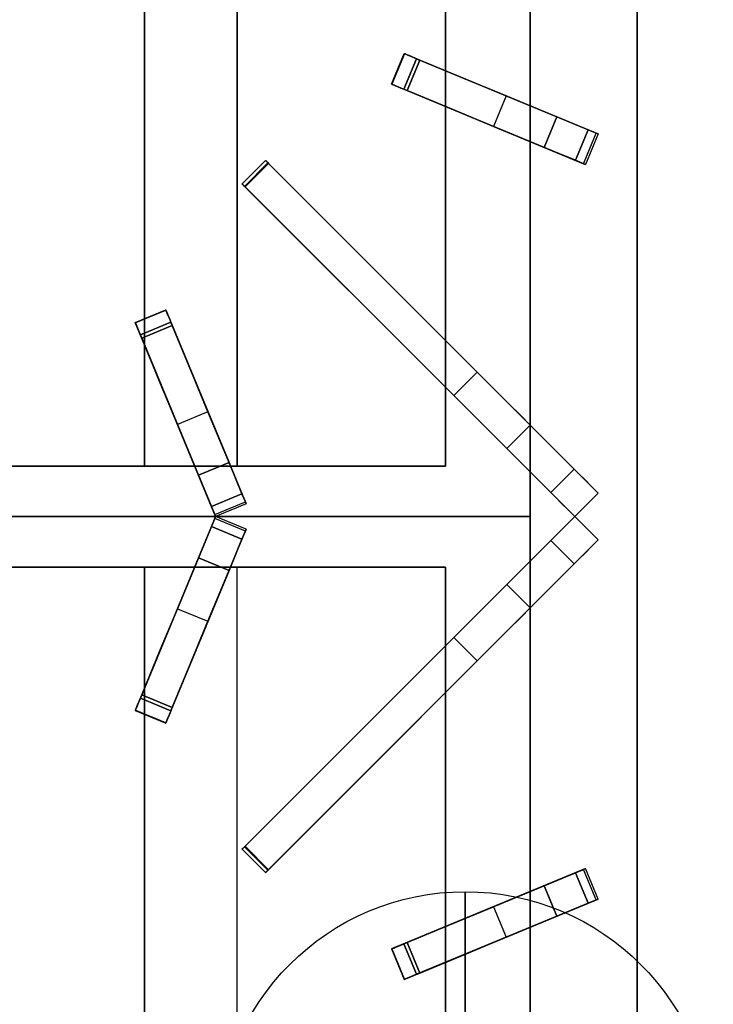
# Model space of a CAD drawing. Units: millimetres. Extents: x -17 to 1223, y -1306 to 1.
# Drawn here: x 1013 to 1223, y -625 to -327 of the extents above; entities that cross this region are included whole.
import ezdxf

# ---------------------------------------------------------------- set-up
doc = ezdxf.new("R2010")
doc.units = ezdxf.units.MM
for name, color, linetype in [('IQ_200_2D', 1, 'Continuous'), ('IQ_200_3D', 1, 'Continuous'), ('IQ_204_2D', 7, 'Continuous'), ('IQ_204_3D', 7, 'Continuous'), ('IQ_CON_GAS_INT', 7, 'Continuous')]:
    doc.layers.add(name, color=color, linetype=linetype)

# ---------------------------------------------------------------- blocks, each defined once
blk = doc.blocks.new('*X2')
at = {"color": 0}
for p, q in [((200.863, 2209.046), (203.368, 2211.552)), ((201.14, 2207.909), (204.506, 2211.275)), ((201.77, 2207.125), (205.29, 2210.645)), ((202.7, 2206.641), (205.774, 2209.714)), ((204.153, 2206.68), (205.735, 2208.261))]:
    blk.add_line(p, q, dxfattribs=at)
blk = doc.blocks.new('GAS')
for radius in [3, 1]:
    blk.add_circle((0, 0), radius)
at = {"extrusion": (-1, 0, 0)}
for radius in [3, 1]:
    blk.add_circle((0, 0), radius, dxfattribs=at)
at = {"extrusion": (0, -1, 0)}
for radius in [3, 1]:
    blk.add_circle((0, 0), radius, dxfattribs=at)
at = {"xscale": 0.4000000000000909, "yscale": 0.4000000000000909, "zscale": 0.4000000000000909}
blk.add_blockref('*X2', (-81.345, -883.621), dxfattribs=at)
at = {"extrusion": (-1, 0, 0), "xscale": 0.3999999999999773, "yscale": 0.3999999999999773, "zscale": 0.3999999999999773}
blk.add_blockref('*X2', (-81.345, -883.621), dxfattribs=at)
at = {"extrusion": (0, -1, 0), "xscale": 0.4000000000000909, "yscale": 0.4000000000000909, "zscale": 0.4000000000000909}
blk.add_blockref('*X2', (-81.345, -883.621), dxfattribs=at)

msp = doc.modelspace()

# ---------------------------------------------------------------- linework, layer by layer
at = {"layer": 'IQ_200_2D'}
msp.add_line((1200, 0), (1200, -931.78), dxfattribs=at)
at = {"layer": 'IQ_200_3D'}
msp.add_3dface([(1200, -854, 198), (0, -854, 198), (0, -72, 198), (1200, -72, 198)], dxfattribs=at)
for points, invisible_edges in [([(1200, -72, 499), (1200, -854, 660.66), (1200, -854, 198), (1200, -72, 198)], 1), ([(1200, -80.35, 900), (1200, -854, 660.66), (1200, -72, 499)], 15), ([(1200, -859.39, 815.41), (1200, -80.35, 900), (1200, -923.15, 900)], 13), ([(1200, -80.35, 900), (1200, -859.39, 815.41), (1200, -854.09, 661.42), (1200, -854, 660.66)], 11)]:
    msp.add_3dface(points, dxfattribs=dict(at, invisible_edges=invisible_edges))
at = {"layer": 'IQ_204_2D'}
for p, q in [((1051.07, -417.8), (1051.07, -294.36)), ((1079.06, -294.36), (1079.06, -462.3)), ((1142, -294.36), (1142, -342.77)), ((1167.66, -353.4), (1167.66, -294.36)), ((1125.77, -346.87), (1129.6, -337.63)), ((1129.6, -337.63), (1188.21, -361.91)), ((1184.38, -371.15), (1125.77, -346.87)), ((1142, -353.59), (1142, -424.29)), ((1188.21, -361.91), (1184.38, -371.15)), ((1167.66, -449.95), (1167.66, -364.22)), ((1080.59, -377.02), (1087.66, -369.95)), ((1087.66, -369.95), (1188.21, -470.5)), ((1181.14, -477.58), (1080.59, -377.02)), ((1048.27, -418.96), (1057.51, -415.13)), ((1057.51, -415.13), (1081.78, -473.74)), ((1072.55, -477.57), (1048.27, -418.96)), ((1051.07, -462.3), (1051.07, -425.72)), ((1142, -438.43), (1142, -462.3)), ((1066.22, -462.3), (1005, -462.3)), ((1142, -462.3), (1077.04, -462.3)), ((1167.66, -477.58), (1167.66, -464.09)), ((1188.21, -470.5), (1181.14, -477.58)), ((1081.78, -473.74), (1072.55, -477.57)), ((832.34, -477.58), (1167.66, -477.58)), ((1072.55, -477.58), (1048.27, -536.19)), ((1081.78, -481.41), (1072.55, -477.58)), ((1181.14, -477.58), (1080.59, -578.13)), ((1167.66, -477.58), (1167.66, -491.06)), ((1188.21, -484.65), (1181.14, -477.58)), ((1057.51, -540.02), (1081.78, -481.41)), ((1087.66, -585.2), (1188.21, -484.65)), ((1066.22, -492.85), (1005, -492.85)), ((1051.07, -492.85), (1051.07, -529.43)), ((1142, -492.85), (1077.04, -492.85)), ((1079.06, -660.79), (1079.06, -492.85)), ((1142, -516.72), (1142, -492.85)), ((1167.66, -505.2), (1167.66, -590.93)), ((1142, -601.56), (1142, -530.86)), ((1048.27, -536.19), (1057.51, -540.02)), ((1051.07, -537.35), (1051.07, -660.79)), ((1080.59, -578.13), (1087.66, -585.2)), ((1184.38, -584), (1125.77, -608.28)), ((1188.21, -593.24), (1184.38, -584)), ((1129.6, -617.52), (1188.21, -593.24)), ((1167.66, -601.75), (1167.66, -660.79)), ((1125.77, -608.28), (1129.6, -617.52)), ((1142, -660.79), (1142, -612.38))]:
    msp.add_line(p, q, dxfattribs=at)
at = {"layer": 'IQ_204_3D'}
for points, invisible_edges in [([(1142, -147.35, 900), (1142, -462.3, 900), (1167.66, -477.58, 900), (1167.66, -121.7, 900)], 10), ([(948.93, -291.9, 895), (948.93, -462.3, 895), (1051.07, -462.3, 895), (1051.07, -291.85, 895)], 8), ([(1129.78, -337.71, 916.56), (1125.95, -346.95, 916.56), (1125.8, -346.88, 919.86), (1129.63, -337.65, 919.86)], 1), ([(1125.98, -346.96, 920.84), (1129.81, -337.72, 920.84), (1129.63, -337.65, 919.86), (1125.8, -346.88, 919.86)], 1), ([(1125.95, -346.95, 916.56), (1129.78, -337.71, 916.56), (1130.64, -338.06, 913.4), (1126.81, -347.3, 913.4)], 5), ([(1129.81, -337.72, 920.84), (1125.98, -346.96, 920.84), (1126.38, -347.12, 921.74)], 13), ([(1130.21, -337.88, 921.74), (1129.81, -337.72, 920.84), (1126.38, -347.12, 921.74)], 14), ([(1130.21, -337.88, 921.74), (1126.38, -347.12, 921.74), (1126.97, -347.37, 922.5)], 13), ([(1132.17, -338.7, 910.55), (1128.34, -347.94, 910.55), (1126.81, -347.3, 913.4), (1130.64, -338.06, 913.4)], 5), ([(1126.97, -347.37, 922.5), (1130.8, -338.13, 922.5), (1130.21, -337.88, 921.74)], 13), ([(1126.97, -347.37, 922.5), (1127.72, -347.68, 923.09), (1130.8, -338.13, 922.5)], 14), ([(1131.55, -338.44, 923.09), (1130.8, -338.13, 922.5), (1127.72, -347.68, 923.09)], 14), ([(1128.58, -348.03, 923.45), (1132.4, -338.79, 923.45), (1131.55, -338.44, 923.09), (1127.72, -347.68, 923.09)], 5), ([(1128.34, -347.94, 910.55), (1132.17, -338.7, 910.55), (1134.27, -339.57, 908.16)], 13), ([(1132.4, -338.79, 923.45), (1128.58, -348.03, 923.45), (1129.49, -348.41, 923.57)], 13), ([(1132.4, -338.79, 923.45), (1129.49, -348.41, 923.57), (1133.32, -339.17, 923.57)], 1), ([(1129.63, -337.65, 919.86), (1130.21, -337.88, 921.74), (1130.8, -338.13, 922.5)], 13), ([(1130.21, -337.88, 921.74), (1129.63, -337.65, 919.86), (1129.81, -337.72, 920.84)], 1), ([(1131.55, -338.44, 923.09), (1129.63, -337.65, 919.86), (1130.8, -338.13, 922.5)], 3), ([(1129.63, -337.65, 919.86), (1132.4, -338.79, 923.45), (1133.32, -339.17, 923.57)], 13), ([(1131.55, -338.44, 923.09), (1132.4, -338.79, 923.45), (1129.63, -337.65, 919.86)], 14), ([(1129.63, -337.65, 919.86), (1133.32, -339.17, 923.57), (1129.78, -337.71, 916.56)], 3), ([(1129.78, -337.71, 916.56), (1133.32, -339.17, 923.57), (1130.64, -338.06, 913.4)], 3), ([(1133.32, -339.17, 923.57), (1132.17, -338.7, 910.55), (1130.64, -338.06, 913.4)], 13), ([(1132.17, -338.7, 910.55), (1133.32, -339.17, 923.57), (1134.27, -339.57, 908.16)], 3), ([(1147.87, -345.2, 902.88), (1133.32, -339.17, 923.57), (1175.71, -356.73, 923.57)], 13), ([(1133.32, -339.17, 923.57), (1147.87, -345.2, 902.88), (1134.27, -339.57, 908.16)], 13), ([(1130.45, -348.81, 908.16), (1128.34, -347.94, 910.55), (1134.27, -339.57, 908.16)], 2), ([(1147.87, -345.2, 902.88), (1130.45, -348.81, 908.16), (1134.27, -339.57, 908.16)], 1), ([(1130.45, -348.81, 908.16), (1147.87, -345.2, 902.88), (1144.05, -354.44, 902.88)], 3), ([(1160.35, -350.37, 895), (1144.05, -354.44, 902.88), (1147.87, -345.2, 902.88)], 3), ([(1175.71, -356.73, 923.57), (1160.35, -350.37, 895), (1147.87, -345.2, 902.88)], 13), ([(1126.38, -347.12, 921.74), (1125.98, -346.96, 920.84), (1125.8, -346.88, 919.86)], 12), ([(1125.8, -346.88, 919.86), (1126.97, -347.37, 922.5), (1126.38, -347.12, 921.74)], 13), ([(1127.72, -347.68, 923.09), (1126.97, -347.37, 922.5), (1125.8, -346.88, 919.86)], 14), ([(1128.58, -348.03, 923.45), (1127.72, -347.68, 923.09), (1125.8, -346.88, 919.86)], 14), ([(1129.49, -348.41, 923.57), (1128.58, -348.03, 923.45), (1125.8, -346.88, 919.86)], 14), ([(1129.49, -348.41, 923.57), (1125.8, -346.88, 919.86), (1125.95, -346.95, 916.56)], 13), ([(1129.49, -348.41, 923.57), (1125.95, -346.95, 916.56), (1126.81, -347.3, 913.4)], 13), ([(1129.49, -348.41, 923.57), (1126.81, -347.3, 913.4), (1128.34, -347.94, 910.55)], 13), ([(1128.34, -347.94, 910.55), (1130.45, -348.81, 908.16), (1129.49, -348.41, 923.57)], 14), ([(1129.49, -348.41, 923.57), (1130.45, -348.81, 908.16), (1144.05, -354.44, 902.88)], 13), ([(1129.49, -348.41, 923.57), (1144.05, -354.44, 902.88), (1171.89, -365.97, 923.57)], 3), ([(1156.53, -359.61, 895), (1144.05, -354.44, 902.88), (1160.35, -350.37, 895)], 2), ([(1160.35, -350.37, 895), (1187.37, -361.56, 911.09), (1188.21, -361.91, 903.06)], 13), ([(1188.21, -361.91, 903.06), (1187.64, -361.67, 895), (1160.35, -350.37, 895)], 12), ([(1160.35, -350.37, 895), (1175.71, -356.73, 923.57), (1187.37, -361.56, 911.09)], 15), ([(1156.53, -359.61, 895), (1171.89, -365.97, 923.57), (1144.05, -354.44, 902.88)], 3), ([(1185.15, -360.64, 918.81), (1187.37, -361.56, 911.09), (1175.71, -356.73, 923.57)], 2), ([(1184.38, -371.15, 903.06), (1156.53, -359.61, 895), (1183.81, -370.91, 895)], 1), ([(1156.53, -359.61, 895), (1184.38, -371.15, 903.06), (1183.54, -370.8, 911.09)], 13), ([(1156.53, -359.61, 895), (1183.54, -370.8, 911.09), (1171.89, -365.97, 923.57)], 15), ([(1183.54, -370.8, 911.09), (1187.37, -361.56, 911.09), (1185.15, -360.64, 918.81), (1181.32, -369.88, 918.81)], 1), ([(1187.37, -361.56, 911.09), (1183.54, -370.8, 911.09), (1184.38, -371.15, 903.06), (1188.21, -361.91, 903.06)], 5), ([(1183.81, -370.91, 895), (1187.64, -361.67, 895), (1188.21, -361.91, 903.06)], 12), ([(1188.21, -361.91, 903.06), (1184.38, -371.15, 903.06), (1183.81, -370.91, 895)], 13), ([(1171.89, -365.97, 923.57), (1183.54, -370.8, 911.09), (1181.32, -369.88, 918.81)], 1), ([(1087.67, -369.97, 922.16), (1080.6, -377.04, 922.16), (1080.59, -377.02, 922.46), (1087.66, -369.95, 922.46)], 5), ([(1080.63, -377.07, 922.75), (1087.7, -369.99, 922.75), (1087.66, -369.95, 922.46), (1080.59, -377.02, 922.46)], 5), ([(1080.6, -377.04, 922.16), (1087.67, -369.97, 922.16), (1087.74, -370.03, 921.88)], 13), ([(1087.74, -370.03, 921.88), (1080.67, -377.1, 921.88), (1080.6, -377.04, 922.16)], 13), ([(1080.72, -377.16, 923.02), (1087.79, -370.09, 923.02), (1087.7, -369.99, 922.75), (1080.63, -377.07, 922.75)], 5), ([(1087.74, -370.03, 921.88), (1087.85, -370.14, 921.62), (1080.67, -377.1, 921.88)], 14), ([(1080.67, -377.1, 921.88), (1087.85, -370.14, 921.62), (1080.78, -377.21, 921.62)], 3), ([(1080.72, -377.16, 923.02), (1080.86, -377.29, 923.25), (1087.79, -370.09, 923.02)], 14), ([(1087.85, -370.14, 921.62), (1088, -370.29, 921.42), (1080.78, -377.21, 921.62)], 14), ([(1088, -370.29, 921.42), (1080.93, -377.36, 921.42), (1080.78, -377.21, 921.62)], 13), ([(1080.86, -377.29, 923.25), (1087.93, -370.22, 923.25), (1087.79, -370.09, 923.02)], 13), ([(1087.93, -370.22, 923.25), (1080.86, -377.29, 923.25), (1081.03, -377.46, 923.43)], 13), ([(1088.18, -370.48, 921.27), (1080.93, -377.36, 921.42), (1088, -370.29, 921.42)], 3), ([(1081.11, -377.55, 921.27), (1080.93, -377.36, 921.42), (1088.18, -370.48, 921.27)], 14), ([(1088.1, -370.39, 923.43), (1087.93, -370.22, 923.25), (1081.03, -377.46, 923.43)], 14), ([(1081.23, -377.66, 923.54), (1088.3, -370.59, 923.54), (1088.1, -370.39, 923.43), (1081.03, -377.46, 923.43)], 5), ([(1088.39, -370.68, 921.19), (1081.11, -377.55, 921.27), (1088.18, -370.48, 921.27)], 3), ([(1088.39, -370.68, 921.19), (1081.32, -377.75, 921.19), (1081.11, -377.55, 921.27)], 12), ([(1088.3, -370.59, 923.54), (1081.23, -377.66, 923.54), (1081.44, -377.87, 923.57)], 13), ([(1144.55, -440.98, 910.89), (1081.32, -377.75, 921.19), (1088.39, -370.68, 921.19)], 12), ([(1088.3, -370.59, 923.54), (1081.44, -377.87, 923.57), (1088.51, -370.8, 923.57)], 1), ([(1087.67, -369.97, 922.16), (1087.66, -369.95, 922.46), (1087.7, -369.99, 922.75), (1087.79, -370.09, 923.02)], 8), ([(1087.74, -370.03, 921.88), (1087.67, -369.97, 922.16), (1087.79, -370.09, 923.02)], 14), ([(1087.74, -370.03, 921.88), (1087.93, -370.22, 923.25), (1087.85, -370.14, 921.62)], 3), ([(1087.74, -370.03, 921.88), (1087.79, -370.09, 923.02), (1087.93, -370.22, 923.25)], 13), ([(1088.1, -370.39, 923.43), (1088, -370.29, 921.42), (1087.85, -370.14, 921.62)], 13), ([(1087.93, -370.22, 923.25), (1088.1, -370.39, 923.43), (1087.85, -370.14, 921.62)], 14), ([(1088.3, -370.59, 923.54), (1088.18, -370.48, 921.27), (1088, -370.29, 921.42), (1088.1, -370.39, 923.43)], 5), ([(1088.18, -370.48, 921.27), (1088.3, -370.59, 923.54), (1088.51, -370.8, 923.57), (1088.39, -370.68, 921.19)], 5), ([(1088.39, -370.68, 921.19), (1151.62, -433.91, 910.89), (1144.55, -440.98, 910.89)], 12), ([(1151.62, -433.91, 910.89), (1088.39, -370.68, 921.19), (1088.51, -370.8, 923.57)], 14), ([(1088.51, -370.8, 923.57), (1180.99, -463.28, 923.57), (1151.62, -433.91, 910.89)], 14), ([(1080.63, -377.07, 922.75), (1080.59, -377.02, 922.46), (1080.6, -377.04, 922.16)], 12), ([(1080.6, -377.04, 922.16), (1080.67, -377.1, 921.88), (1080.72, -377.16, 923.02), (1080.63, -377.07, 922.75)], 10), ([(1080.67, -377.1, 921.88), (1080.78, -377.21, 921.62), (1080.86, -377.29, 923.25), (1080.72, -377.16, 923.02)], 10), ([(1081.03, -377.46, 923.43), (1080.78, -377.21, 921.62), (1080.93, -377.36, 921.42)], 13), ([(1081.03, -377.46, 923.43), (1080.86, -377.29, 923.25), (1080.78, -377.21, 921.62)], 14), ([(1081.11, -377.55, 921.27), (1081.23, -377.66, 923.54), (1080.93, -377.36, 921.42)], 3), ([(1080.93, -377.36, 921.42), (1081.23, -377.66, 923.54), (1081.03, -377.46, 923.43)], 13), ([(1081.11, -377.55, 921.27), (1081.44, -377.87, 923.57), (1081.23, -377.66, 923.54)], 13), ([(1081.32, -377.75, 921.19), (1081.44, -377.87, 923.57), (1081.11, -377.55, 921.27)], 3), ([(1081.44, -377.87, 923.57), (1081.32, -377.75, 921.19), (1144.55, -440.98, 910.89)], 13), ([(1173.92, -470.35, 923.57), (1081.44, -377.87, 923.57), (1144.55, -440.98, 910.89)], 14), ([(1057.58, -415.31, 916.56), (1048.34, -419.14, 916.56), (1048.28, -418.99, 919.86), (1057.52, -415.17, 919.86)], 1), ([(1048.36, -419.17, 920.84), (1057.52, -415.17, 919.86), (1048.28, -418.99, 919.86)], 1), ([(1048.34, -419.14, 916.56), (1057.58, -415.31, 916.56), (1057.94, -416.18, 913.4)], 13), ([(1048.7, -420, 913.4), (1048.34, -419.14, 916.56), (1057.94, -416.18, 913.4)], 14), ([(1057.6, -415.35, 920.84), (1057.52, -415.17, 919.86), (1048.36, -419.17, 920.84)], 14), ([(1057.6, -415.35, 920.84), (1048.36, -419.17, 920.84), (1048.52, -419.57, 921.74)], 13), ([(1057.76, -415.74, 921.74), (1057.6, -415.35, 920.84), (1048.52, -419.57, 921.74)], 14), ([(1057.76, -415.74, 921.74), (1048.52, -419.57, 921.74), (1048.77, -420.16, 922.5), (1058.01, -416.33, 922.5)], 5), ([(1058.57, -417.7, 910.55), (1049.33, -421.53, 910.55), (1048.7, -420, 913.4), (1057.94, -416.18, 913.4)], 5), ([(1048.77, -420.16, 922.5), (1049.08, -420.91, 923.09), (1058.01, -416.33, 922.5)], 14), ([(1058.31, -417.08, 923.09), (1058.01, -416.33, 922.5), (1049.08, -420.91, 923.09)], 14), ([(1057.52, -415.17, 919.86), (1057.76, -415.74, 921.74), (1058.01, -416.33, 922.5)], 13), ([(1057.76, -415.74, 921.74), (1057.52, -415.17, 919.86), (1057.6, -415.35, 920.84)], 1), ([(1058.31, -417.08, 923.09), (1057.52, -415.17, 919.86), (1058.01, -416.33, 922.5)], 3), ([(1057.52, -415.17, 919.86), (1058.67, -417.94, 923.45), (1059.05, -418.85, 923.57)], 13), ([(1058.31, -417.08, 923.09), (1058.67, -417.94, 923.45), (1057.52, -415.17, 919.86)], 14), ([(1057.52, -415.17, 919.86), (1059.05, -418.85, 923.57), (1057.58, -415.31, 916.56)], 3), ([(1057.58, -415.31, 916.56), (1059.05, -418.85, 923.57), (1057.94, -416.18, 913.4)], 3), ([(1059.05, -418.85, 923.57), (1058.57, -417.7, 910.55), (1057.94, -416.18, 913.4)], 13), ([(1048.52, -419.57, 921.74), (1048.36, -419.17, 920.84), (1048.28, -418.99, 919.86)], 12), ([(1048.28, -418.99, 919.86), (1048.77, -420.16, 922.5), (1048.52, -419.57, 921.74)], 13), ([(1049.08, -420.91, 923.09), (1048.77, -420.16, 922.5), (1048.28, -418.99, 919.86)], 14), ([(1049.43, -421.77, 923.45), (1049.08, -420.91, 923.09), (1048.28, -418.99, 919.86)], 14), ([(1049.81, -422.68, 923.57), (1049.43, -421.77, 923.45), (1048.28, -418.99, 919.86)], 14), ([(1049.81, -422.68, 923.57), (1048.28, -418.99, 919.86), (1048.34, -419.14, 916.56)], 13), ([(1049.81, -422.68, 923.57), (1048.34, -419.14, 916.56), (1048.7, -420, 913.4)], 13), ([(1049.43, -421.77, 923.45), (1058.67, -417.94, 923.45), (1058.31, -417.08, 923.09), (1049.08, -420.91, 923.09)], 5), ([(1049.33, -421.53, 910.55), (1058.57, -417.7, 910.55), (1059.44, -419.81, 908.16), (1050.21, -423.64, 908.16)], 1), ([(1058.67, -417.94, 923.45), (1049.43, -421.77, 923.45), (1049.81, -422.68, 923.57), (1059.05, -418.85, 923.57)], 1), ([(1058.57, -417.7, 910.55), (1059.05, -418.85, 923.57), (1059.44, -419.81, 908.16)], 3), ([(1065.08, -433.41, 902.88), (1059.05, -418.85, 923.57), (1076.61, -461.25, 923.57)], 13), ([(1059.05, -418.85, 923.57), (1065.08, -433.41, 902.88), (1059.44, -419.81, 908.16)], 13), ([(1049.81, -422.68, 923.57), (1048.7, -420, 913.4), (1049.33, -421.53, 910.55)], 13), ([(1049.33, -421.53, 910.55), (1050.21, -423.64, 908.16), (1049.81, -422.68, 923.57)], 14), ([(1049.81, -422.68, 923.57), (1050.21, -423.64, 908.16), (1055.84, -437.24, 902.88)], 13), ([(1049.81, -422.68, 923.57), (1055.84, -437.24, 902.88), (1067.37, -465.08, 923.57)], 3), ([(1050.21, -423.64, 908.16), (1059.44, -419.81, 908.16), (1065.08, -433.41, 902.88), (1055.84, -437.24, 902.88)], 4), ([(1070.25, -445.89, 895), (1055.84, -437.24, 902.88), (1065.08, -433.41, 902.88)], 3), ([(1076.61, -461.25, 923.57), (1070.25, -445.89, 895), (1065.08, -433.41, 902.88)], 13), ([(1156.58, -438.88, 909.25), (1149.51, -445.95, 909.25), (1144.55, -440.98, 910.89), (1151.62, -433.91, 910.89)], 1), ([(1180.99, -463.28, 923.57), (1156.58, -438.88, 909.25), (1151.62, -433.91, 910.89)], 13), ([(1061.01, -449.71, 895), (1055.84, -437.24, 902.88), (1070.25, -445.89, 895)], 2), ([(1061.01, -449.71, 895), (1067.37, -465.08, 923.57), (1055.84, -437.24, 902.88)], 3), ([(1149.51, -445.95, 909.25), (1156.58, -438.88, 909.25), (1161.1, -443.39, 905.89), (1154.03, -450.46, 905.89)], 5), ([(1161.1, -443.39, 905.89), (1156.58, -438.88, 909.25), (1180.99, -463.28, 923.57)], 14), ([(1173.92, -470.35, 923.57), (1144.55, -440.98, 910.89), (1149.51, -445.95, 909.25)], 13), ([(1164.87, -447.16, 901.04), (1154.03, -450.46, 905.89), (1161.1, -443.39, 905.89)], 3), ([(1180.99, -463.28, 923.57), (1164.87, -447.16, 901.04), (1161.1, -443.39, 905.89)], 13), ([(1070.25, -445.89, 895), (1081.44, -472.9, 911.09), (1081.78, -473.74, 903.06)], 13), ([(1081.78, -473.74, 903.06), (1081.55, -473.17, 895), (1070.25, -445.89, 895)], 12), ([(1070.25, -445.89, 895), (1076.61, -461.25, 923.57), (1081.44, -472.9, 911.09)], 15), ([(1149.51, -445.95, 909.25), (1154.03, -450.46, 905.89), (1173.92, -470.35, 923.57)], 14), ([(1164.87, -447.16, 901.04), (1157.8, -454.23, 901.04), (1154.03, -450.46, 905.89)], 13), ([(1157.8, -454.23, 901.04), (1164.87, -447.16, 901.04), (1167.66, -449.95, 895)], 13), ([(1167.66, -449.95, 895), (1164.87, -447.16, 901.04), (1182.48, -464.77, 921.58)], 14), ([(1180.99, -463.28, 923.57), (1182.48, -464.77, 921.58), (1164.87, -447.16, 901.04)], 14), ([(1072.55, -477.57, 903.06), (1061.01, -449.71, 895), (1072.31, -477, 895)], 1), ([(1061.01, -449.71, 895), (1072.55, -477.57, 903.06), (1072.2, -476.73, 911.09)], 13), ([(1061.01, -449.71, 895), (1072.2, -476.73, 911.09), (1067.37, -465.08, 923.57)], 15), ([(1154.03, -450.46, 905.89), (1157.8, -454.23, 901.04), (1173.92, -470.35, 923.57)], 14), ([(1160.59, -457.02, 895), (1157.8, -454.23, 901.04), (1167.66, -449.95, 895)], 2), ([(1184.23, -466.52, 920.08), (1188.21, -470.5, 895), (1167.66, -449.95, 895)], 13), ([(1184.23, -466.52, 920.08), (1167.66, -449.95, 895), (1182.48, -464.77, 921.58)], 3), ([(1160.59, -457.02, 895), (1175.41, -471.84, 921.58), (1157.8, -454.23, 901.04)], 3), ([(1175.41, -471.84, 921.58), (1173.92, -470.35, 923.57), (1157.8, -454.23, 901.04)], 14), ([(1160.59, -457.02, 895), (1181.14, -477.58, 895), (1177.16, -473.6, 920.08)], 14), ([(1160.59, -457.02, 895), (1177.16, -473.6, 920.08), (1175.41, -471.84, 921.58)], 13), ([(1080.52, -470.69, 918.81), (1081.44, -472.9, 911.09), (1076.61, -461.25, 923.57)], 2), ([(1142, -462.3, 900), (858, -462.3, 900), (832.34, -477.58, 900), (1167.66, -477.58, 900)], 10), ([(1173.92, -470.35, 923.57), (1175.41, -471.84, 921.58), (1180.99, -463.28, 923.57)], 2), ([(1175.41, -471.84, 921.58), (1182.48, -464.77, 921.58), (1180.99, -463.28, 923.57)], 13), ([(1067.37, -465.08, 923.57), (1072.2, -476.73, 911.09), (1071.28, -474.51, 918.81)], 1), ([(1182.48, -464.77, 921.58), (1175.41, -471.84, 921.58), (1177.16, -473.6, 920.08)], 13), ([(1182.48, -464.77, 921.58), (1177.16, -473.6, 920.08), (1184.23, -466.52, 920.08)], 3), ([(1179.1, -475.54, 919.16), (1184.23, -466.52, 920.08), (1177.16, -473.6, 920.08)], 3), ([(1179.1, -475.54, 919.16), (1186.17, -468.47, 919.16), (1184.23, -466.52, 920.08)], 13), ([(1186.17, -468.47, 919.16), (1188.21, -470.5, 895), (1184.23, -466.52, 920.08)], 3), ([(1179.1, -475.54, 919.16), (1181.14, -477.58, 918.84), (1186.17, -468.47, 919.16)], 14), ([(1186.17, -468.47, 919.16), (1181.14, -477.58, 918.84), (1188.21, -470.5, 918.84)], 1), ([(1186.17, -468.47, 919.16), (1188.21, -470.5, 918.84), (1188.21, -470.5, 895)], 12), ([(1080.52, -470.69, 918.81), (1071.28, -474.51, 918.81), (1072.2, -476.73, 911.09)], 12), ([(1072.2, -476.73, 911.09), (1081.44, -472.9, 911.09), (1080.52, -470.69, 918.81)], 13), ([(1072.2, -476.73, 911.09), (1072.55, -477.57, 903.06), (1081.44, -472.9, 911.09)], 14), ([(1072.31, -477, 895), (1081.55, -473.17, 895), (1081.78, -473.74, 903.06)], 12), ([(1081.44, -472.9, 911.09), (1072.55, -477.57, 903.06), (1081.78, -473.74, 903.06)], 3), ([(1081.78, -473.74, 903.06), (1072.55, -477.57, 903.06), (1072.31, -477, 895)], 13), ([(1177.16, -473.6, 920.08), (1181.14, -477.58, 895), (1179.1, -475.54, 919.16)], 3), ([(1179.1, -475.54, 919.16), (1181.14, -477.58, 895), (1181.14, -477.58, 918.84)], 1), ([(832.34, -477.58, 900), (858, -492.85, 900), (1142, -492.85, 900), (1167.66, -477.58, 900)], 5), ([(1072.31, -478.15, 895), (1061.01, -505.44, 895), (1072.55, -477.58, 903.06)], 2), ([(1072.2, -478.42, 911.09), (1072.55, -477.58, 903.06), (1061.01, -505.44, 895)], 14), ([(1067.37, -490.07, 923.57), (1072.2, -478.42, 911.09), (1061.01, -505.44, 895)], 15), ([(1071.28, -480.64, 918.81), (1072.2, -478.42, 911.09), (1067.37, -490.07, 923.57)], 2), ([(1072.2, -478.42, 911.09), (1071.28, -480.64, 918.81), (1080.52, -484.46, 918.81)], 12), ([(1081.44, -482.25, 911.09), (1072.55, -477.58, 903.06), (1072.2, -478.42, 911.09)], 13), ([(1080.52, -484.46, 918.81), (1081.44, -482.25, 911.09), (1072.2, -478.42, 911.09)], 14), ([(1072.31, -478.15, 895), (1072.55, -477.58, 903.06), (1081.78, -481.41, 903.06)], 14), ([(1081.78, -481.41, 903.06), (1081.55, -481.98, 895), (1072.31, -478.15, 895)], 12), ([(1081.78, -481.41, 903.06), (1072.55, -477.58, 903.06), (1081.44, -482.25, 911.09)], 3), ([(1167.66, -477.58, 900), (1142, -492.85, 900), (1142, -807.8, 900), (1167.66, -833.45, 900)], 5), ([(1177.16, -481.55, 920.08), (1181.14, -477.58, 895), (1160.59, -498.13, 895)], 13), ([(1179.1, -479.61, 919.16), (1181.14, -477.58, 895), (1177.16, -481.55, 920.08)], 3), ([(1186.17, -486.68, 919.16), (1181.14, -477.58, 918.84), (1179.1, -479.61, 919.16)], 13), ([(1181.14, -477.58, 918.84), (1181.14, -477.58, 895), (1179.1, -479.61, 919.16)], 2), ([(1188.21, -484.65, 918.84), (1181.14, -477.58, 918.84), (1186.17, -486.68, 919.16)], 2), ([(1081.78, -481.41, 903.06), (1081.44, -482.25, 911.09), (1070.25, -509.26, 895)], 14), ([(1070.25, -509.26, 895), (1081.55, -481.98, 895), (1081.78, -481.41, 903.06)], 12), ([(1175.41, -483.31, 921.58), (1177.16, -481.55, 920.08), (1160.59, -498.13, 895)], 14), ([(1177.16, -481.55, 920.08), (1175.41, -483.31, 921.58), (1182.48, -490.38, 921.58)], 14), ([(1177.16, -481.55, 920.08), (1184.23, -488.63, 920.08), (1179.1, -479.61, 919.16)], 3), ([(1184.23, -488.63, 920.08), (1177.16, -481.55, 920.08), (1182.48, -490.38, 921.58)], 3), ([(1184.23, -488.63, 920.08), (1186.17, -486.68, 919.16), (1179.1, -479.61, 919.16)], 14), ([(1081.44, -482.25, 911.09), (1076.61, -493.9, 923.57), (1070.25, -509.26, 895)], 15), ([(1076.61, -493.9, 923.57), (1081.44, -482.25, 911.09), (1080.52, -484.46, 918.81)], 1), ([(1144.55, -514.17, 910.89), (1081.44, -577.28, 923.57), (1173.92, -484.8, 923.57)], 13), ([(1149.51, -509.2, 909.25), (1144.55, -514.17, 910.89), (1173.92, -484.8, 923.57)], 14), ([(1173.92, -484.8, 923.57), (1154.03, -504.69, 905.89), (1149.51, -509.2, 909.25)], 13), ([(1173.92, -484.8, 923.57), (1157.8, -500.92, 901.04), (1154.03, -504.69, 905.89)], 13), ([(1157.8, -500.92, 901.04), (1175.41, -483.31, 921.58), (1160.59, -498.13, 895)], 3), ([(1157.8, -500.92, 901.04), (1173.92, -484.8, 923.57), (1175.41, -483.31, 921.58)], 13), ([(1167.66, -505.2, 895), (1188.21, -484.65, 895), (1184.23, -488.63, 920.08)], 14), ([(1180.99, -491.87, 923.57), (1175.41, -483.31, 921.58), (1173.92, -484.8, 923.57)], 1), ([(1180.99, -491.87, 923.57), (1182.48, -490.38, 921.58), (1175.41, -483.31, 921.58)], 14), ([(1184.23, -488.63, 920.08), (1188.21, -484.65, 895), (1186.17, -486.68, 919.16)], 3), ([(1188.21, -484.65, 895), (1188.21, -484.65, 918.84), (1186.17, -486.68, 919.16)], 12), ([(1067.37, -490.07, 923.57), (1055.84, -517.91, 902.88), (1049.81, -532.47, 923.57)], 3), ([(1055.84, -517.91, 902.88), (1067.37, -490.07, 923.57), (1061.01, -505.44, 895)], 3), ([(1182.48, -490.38, 921.58), (1164.87, -507.99, 901.04), (1167.66, -505.2, 895)], 13), ([(1164.87, -507.99, 901.04), (1182.48, -490.38, 921.58), (1180.99, -491.87, 923.57)], 13), ([(1182.48, -490.38, 921.58), (1167.66, -505.2, 895), (1184.23, -488.63, 920.08)], 3), ([(1051.07, -492.85, 895), (948.93, -492.85, 895), (948.93, -663.25, 895), (1051.07, -663.3, 895)], 4), ([(1076.61, -493.9, 923.57), (1059.05, -536.3, 923.57), (1065.08, -521.74, 902.88)], 14), ([(1065.08, -521.74, 902.88), (1070.25, -509.26, 895), (1076.61, -493.9, 923.57)], 14), ([(1151.62, -521.24, 910.89), (1180.99, -491.87, 923.57), (1088.51, -584.35, 923.57)], 13), ([(1151.62, -521.24, 910.89), (1156.58, -516.27, 909.25), (1180.99, -491.87, 923.57)], 14), ([(1180.99, -491.87, 923.57), (1156.58, -516.27, 909.25), (1161.1, -511.76, 905.89)], 13), ([(1161.1, -511.76, 905.89), (1164.87, -507.99, 901.04), (1180.99, -491.87, 923.57)], 14), ([(1167.66, -505.2, 895), (1157.8, -500.92, 901.04), (1160.59, -498.13, 895)], 1), ([(1154.03, -504.69, 905.89), (1157.8, -500.92, 901.04), (1164.87, -507.99, 901.04)], 14), ([(1167.66, -505.2, 895), (1164.87, -507.99, 901.04), (1157.8, -500.92, 901.04)], 14), ([(1070.25, -509.26, 895), (1055.84, -517.91, 902.88), (1061.01, -505.44, 895)], 1), ([(1161.1, -511.76, 905.89), (1156.58, -516.27, 909.25), (1149.51, -509.2, 909.25), (1154.03, -504.69, 905.89)], 10), ([(1161.1, -511.76, 905.89), (1154.03, -504.69, 905.89), (1164.87, -507.99, 901.04)], 3), ([(1065.08, -521.74, 902.88), (1055.84, -517.91, 902.88), (1070.25, -509.26, 895)], 3), ([(1144.55, -514.17, 910.89), (1149.51, -509.2, 909.25), (1156.58, -516.27, 909.25), (1151.62, -521.24, 910.89)], 2), ([(1088.39, -584.47, 921.19), (1081.32, -577.4, 921.19), (1144.55, -514.17, 910.89)], 12), ([(1144.55, -514.17, 910.89), (1081.32, -577.4, 921.19), (1081.44, -577.28, 923.57)], 14), ([(1144.55, -514.17, 910.89), (1151.62, -521.24, 910.89), (1088.39, -584.47, 921.19)], 12), ([(1055.84, -517.91, 902.88), (1050.21, -531.51, 908.16), (1049.81, -532.47, 923.57)], 14), ([(1065.08, -521.74, 902.88), (1059.44, -535.34, 908.16), (1050.21, -531.51, 908.16), (1055.84, -517.91, 902.88)], 8), ([(1059.44, -535.34, 908.16), (1065.08, -521.74, 902.88), (1059.05, -536.3, 923.57)], 14), ([(1088.51, -584.35, 923.57), (1088.39, -584.47, 921.19), (1151.62, -521.24, 910.89)], 13), ([(1048.28, -536.16, 919.86), (1049.43, -533.38, 923.45), (1049.81, -532.47, 923.57)], 13), ([(1048.34, -536.01, 916.56), (1048.28, -536.16, 919.86), (1049.81, -532.47, 923.57)], 14), ([(1048.7, -535.15, 913.4), (1048.34, -536.01, 916.56), (1049.81, -532.47, 923.57)], 14), ([(1049.33, -533.62, 910.55), (1048.7, -535.15, 913.4), (1049.81, -532.47, 923.57)], 14), ([(1059.44, -535.34, 908.16), (1058.57, -537.45, 910.55), (1049.33, -533.62, 910.55), (1050.21, -531.51, 908.16)], 2), ([(1049.81, -532.47, 923.57), (1050.21, -531.51, 908.16), (1049.33, -533.62, 910.55)], 13), ([(1049.81, -532.47, 923.57), (1049.43, -533.38, 923.45), (1058.67, -537.21, 923.45), (1059.05, -536.3, 923.57)], 2), ([(1048.28, -536.16, 919.86), (1049.08, -534.24, 923.09), (1049.43, -533.38, 923.45)], 13), ([(1048.28, -536.16, 919.86), (1048.77, -534.99, 922.5), (1049.08, -534.24, 923.09)], 13), ([(1048.52, -535.58, 921.74), (1048.77, -534.99, 922.5), (1048.28, -536.16, 919.86)], 14), ([(1048.28, -536.16, 919.86), (1048.36, -535.98, 920.84), (1048.52, -535.58, 921.74)], 12), ([(1057.94, -538.97, 913.4), (1048.34, -536.01, 916.56), (1048.7, -535.15, 913.4)], 13), ([(1048.52, -535.58, 921.74), (1048.36, -535.98, 920.84), (1057.6, -539.8, 920.84)], 14), ([(1048.77, -534.99, 922.5), (1048.52, -535.58, 921.74), (1057.76, -539.41, 921.74), (1058.01, -538.82, 922.5)], 10), ([(1048.52, -535.58, 921.74), (1057.6, -539.8, 920.84), (1057.76, -539.41, 921.74)], 13), ([(1048.7, -535.15, 913.4), (1049.33, -533.62, 910.55), (1058.57, -537.45, 910.55), (1057.94, -538.97, 913.4)], 10), ([(1058.01, -538.82, 922.5), (1049.08, -534.24, 923.09), (1048.77, -534.99, 922.5)], 13), ([(1058.31, -538.07, 923.09), (1058.67, -537.21, 923.45), (1049.43, -533.38, 923.45), (1049.08, -534.24, 923.09)], 10), ([(1049.08, -534.24, 923.09), (1058.01, -538.82, 922.5), (1058.31, -538.07, 923.09)], 13), ([(1059.44, -535.34, 908.16), (1059.05, -536.3, 923.57), (1058.57, -537.45, 910.55)], 3), ([(1048.28, -536.16, 919.86), (1057.52, -539.98, 919.86), (1048.36, -535.98, 920.84)], 2), ([(1048.28, -536.16, 919.86), (1048.34, -536.01, 916.56), (1057.58, -539.84, 916.56), (1057.52, -539.98, 919.86)], 2), ([(1057.94, -538.97, 913.4), (1057.58, -539.84, 916.56), (1048.34, -536.01, 916.56)], 14), ([(1048.36, -535.98, 920.84), (1057.52, -539.98, 919.86), (1057.6, -539.8, 920.84)], 13), ([(1059.05, -536.3, 923.57), (1058.67, -537.21, 923.45), (1057.52, -539.98, 919.86)], 14), ([(1057.58, -539.84, 916.56), (1059.05, -536.3, 923.57), (1057.52, -539.98, 919.86)], 3), ([(1057.52, -539.98, 919.86), (1058.67, -537.21, 923.45), (1058.31, -538.07, 923.09)], 13), ([(1058.01, -538.82, 922.5), (1057.52, -539.98, 919.86), (1058.31, -538.07, 923.09)], 3), ([(1057.94, -538.97, 913.4), (1059.05, -536.3, 923.57), (1057.58, -539.84, 916.56)], 3), ([(1057.94, -538.97, 913.4), (1058.57, -537.45, 910.55), (1059.05, -536.3, 923.57)], 14), ([(1058.01, -538.82, 922.5), (1057.76, -539.41, 921.74), (1057.52, -539.98, 919.86)], 14), ([(1057.6, -539.8, 920.84), (1057.52, -539.98, 919.86), (1057.76, -539.41, 921.74)], 2), ([(1081.23, -577.49, 923.54), (1081.44, -577.28, 923.57), (1081.11, -577.6, 921.27)], 14), ([(1081.11, -577.6, 921.27), (1081.44, -577.28, 923.57), (1081.32, -577.4, 921.19)], 3), ([(1081.11, -577.6, 921.27), (1081.32, -577.4, 921.19), (1088.39, -584.47, 921.19)], 12), ([(1081.44, -577.28, 923.57), (1081.23, -577.49, 923.54), (1088.3, -584.56, 923.54)], 14), ([(1088.51, -584.35, 923.57), (1081.44, -577.28, 923.57), (1088.3, -584.56, 923.54)], 2), ([(1087.66, -585.2, 922.46), (1087.7, -585.16, 922.75), (1080.63, -578.08, 922.75), (1080.59, -578.13, 922.46)], 10), ([(1080.6, -578.11, 922.16), (1080.59, -578.13, 922.46), (1080.63, -578.08, 922.75)], 12), ([(1080.59, -578.13, 922.46), (1080.6, -578.11, 922.16), (1087.67, -585.19, 922.16), (1087.66, -585.2, 922.46)], 10), ([(1080.72, -577.99, 923.02), (1080.67, -578.05, 921.88), (1080.6, -578.11, 922.16), (1080.63, -578.08, 922.75)], 5), ([(1080.6, -578.11, 922.16), (1080.67, -578.05, 921.88), (1087.74, -585.12, 921.88)], 14), ([(1087.74, -585.12, 921.88), (1087.67, -585.19, 922.16), (1080.6, -578.11, 922.16)], 14), ([(1087.7, -585.16, 922.75), (1087.79, -585.07, 923.02), (1080.72, -577.99, 923.02), (1080.63, -578.08, 922.75)], 10), ([(1080.86, -577.86, 923.25), (1080.78, -577.94, 921.62), (1080.67, -578.05, 921.88), (1080.72, -577.99, 923.02)], 5), ([(1080.78, -577.94, 921.62), (1087.85, -585.01, 921.62), (1080.67, -578.05, 921.88)], 3), ([(1080.67, -578.05, 921.88), (1087.85, -585.01, 921.62), (1087.74, -585.12, 921.88)], 13), ([(1087.79, -585.07, 923.02), (1080.86, -577.86, 923.25), (1080.72, -577.99, 923.02)], 13), ([(1080.93, -577.79, 921.42), (1080.78, -577.94, 921.62), (1081.03, -577.69, 923.43)], 14), ([(1080.78, -577.94, 921.62), (1080.86, -577.86, 923.25), (1081.03, -577.69, 923.43)], 13), ([(1080.78, -577.94, 921.62), (1080.93, -577.79, 921.42), (1088, -584.86, 921.42)], 14), ([(1080.78, -577.94, 921.62), (1088, -584.86, 921.42), (1087.85, -585.01, 921.62)], 13), ([(1081.03, -577.69, 923.43), (1080.86, -577.86, 923.25), (1087.93, -584.93, 923.25)], 14), ([(1087.79, -585.07, 923.02), (1087.93, -584.93, 923.25), (1080.86, -577.86, 923.25)], 14), ([(1080.93, -577.79, 921.42), (1081.23, -577.49, 923.54), (1081.11, -577.6, 921.27)], 3), ([(1081.03, -577.69, 923.43), (1081.23, -577.49, 923.54), (1080.93, -577.79, 921.42)], 14), ([(1088.18, -584.67, 921.27), (1080.93, -577.79, 921.42), (1081.11, -577.6, 921.27)], 13), ([(1088, -584.86, 921.42), (1080.93, -577.79, 921.42), (1088.18, -584.67, 921.27)], 3), ([(1088.1, -584.76, 923.43), (1088.3, -584.56, 923.54), (1081.23, -577.49, 923.54), (1081.03, -577.69, 923.43)], 10), ([(1081.03, -577.69, 923.43), (1087.93, -584.93, 923.25), (1088.1, -584.76, 923.43)], 13), ([(1088.18, -584.67, 921.27), (1081.11, -577.6, 921.27), (1088.39, -584.47, 921.19)], 3), ([(1087.7, -585.16, 922.75), (1087.66, -585.2, 922.46), (1087.67, -585.19, 922.16), (1087.79, -585.07, 923.02)], 4), ([(1087.79, -585.07, 923.02), (1087.67, -585.19, 922.16), (1087.74, -585.12, 921.88)], 13), ([(1087.85, -585.01, 921.62), (1087.93, -584.93, 923.25), (1087.74, -585.12, 921.88)], 3), ([(1087.93, -584.93, 923.25), (1087.79, -585.07, 923.02), (1087.74, -585.12, 921.88)], 14), ([(1087.85, -585.01, 921.62), (1088, -584.86, 921.42), (1088.1, -584.76, 923.43)], 14), ([(1087.85, -585.01, 921.62), (1088.1, -584.76, 923.43), (1087.93, -584.93, 923.25)], 13), ([(1088, -584.86, 921.42), (1088.18, -584.67, 921.27), (1088.3, -584.56, 923.54), (1088.1, -584.76, 923.43)], 10), ([(1088.51, -584.35, 923.57), (1088.3, -584.56, 923.54), (1088.18, -584.67, 921.27), (1088.39, -584.47, 921.19)], 10), ([(1183.81, -584.24, 895), (1156.53, -595.54, 895), (1184.38, -584, 903.06)], 2), ([(1183.54, -584.35, 911.09), (1184.38, -584, 903.06), (1156.53, -595.54, 895)], 14), ([(1171.89, -589.18, 923.57), (1183.54, -584.35, 911.09), (1156.53, -595.54, 895)], 15), ([(1181.32, -585.27, 918.81), (1183.54, -584.35, 911.09), (1171.89, -589.18, 923.57)], 2), ([(1185.15, -594.51, 918.81), (1187.37, -593.59, 911.09), (1183.54, -584.35, 911.09), (1181.32, -585.27, 918.81)], 2), ([(1184.38, -584, 903.06), (1183.54, -584.35, 911.09), (1187.37, -593.59, 911.09), (1188.21, -593.24, 903.06)], 10), ([(1183.81, -584.24, 895), (1184.38, -584, 903.06), (1188.21, -593.24, 903.06)], 14), ([(1188.21, -593.24, 903.06), (1187.64, -593.48, 895), (1183.81, -584.24, 895)], 12), ([(1171.89, -589.18, 923.57), (1144.05, -600.71, 902.88), (1129.49, -606.74, 923.57)], 3), ([(1144.05, -600.71, 902.88), (1171.89, -589.18, 923.57), (1156.53, -595.54, 895)], 3), ([(1188.21, -593.24, 903.06), (1187.37, -593.59, 911.09), (1160.35, -604.78, 895)], 14), ([(1160.35, -604.78, 895), (1187.64, -593.48, 895), (1188.21, -593.24, 903.06)], 12), ([(1187.37, -593.59, 911.09), (1175.71, -598.42, 923.57), (1160.35, -604.78, 895)], 15), ([(1175.71, -598.42, 923.57), (1187.37, -593.59, 911.09), (1185.15, -594.51, 918.81)], 1), ([(1160.35, -604.78, 895), (1144.05, -600.71, 902.88), (1156.53, -595.54, 895)], 1), ([(1144.05, -600.71, 902.88), (1130.45, -606.34, 908.16), (1129.49, -606.74, 923.57)], 14), ([(1144.05, -600.71, 902.88), (1147.87, -609.95, 902.88), (1130.45, -606.34, 908.16)], 3), ([(1175.71, -598.42, 923.57), (1133.32, -615.98, 923.57), (1147.87, -609.95, 902.88)], 14), ([(1147.87, -609.95, 902.88), (1144.05, -600.71, 902.88), (1160.35, -604.78, 895)], 3), ([(1147.87, -609.95, 902.88), (1160.35, -604.78, 895), (1175.71, -598.42, 923.57)], 14), ([(1125.8, -608.27, 919.86), (1128.58, -607.12, 923.45), (1129.49, -606.74, 923.57)], 13), ([(1125.95, -608.2, 916.56), (1125.8, -608.27, 919.86), (1129.49, -606.74, 923.57)], 14), ([(1125.8, -608.27, 919.86), (1127.72, -607.47, 923.09), (1128.58, -607.12, 923.45)], 13), ([(1126.81, -607.85, 913.4), (1125.95, -608.2, 916.56), (1129.49, -606.74, 923.57)], 14), ([(1128.34, -607.22, 910.55), (1126.81, -607.85, 913.4), (1129.49, -606.74, 923.57)], 14), ([(1126.81, -607.85, 913.4), (1128.34, -607.22, 910.55), (1132.17, -616.45, 910.55), (1130.64, -617.09, 913.4)], 10), ([(1131.55, -616.71, 923.09), (1132.4, -616.36, 923.45), (1128.58, -607.12, 923.45), (1127.72, -607.47, 923.09)], 10), ([(1134.27, -615.58, 908.16), (1128.34, -607.22, 910.55), (1130.45, -606.34, 908.16)], 1), ([(1129.49, -606.74, 923.57), (1130.45, -606.34, 908.16), (1128.34, -607.22, 910.55)], 13), ([(1134.27, -615.58, 908.16), (1132.17, -616.45, 910.55), (1128.34, -607.22, 910.55)], 14), ([(1129.49, -606.74, 923.57), (1128.58, -607.12, 923.45), (1132.4, -616.36, 923.45)], 14), ([(1133.32, -615.98, 923.57), (1129.49, -606.74, 923.57), (1132.4, -616.36, 923.45)], 2), ([(1134.27, -615.58, 908.16), (1130.45, -606.34, 908.16), (1147.87, -609.95, 902.88)], 2), ([(1125.8, -608.27, 919.86), (1126.97, -607.78, 922.5), (1127.72, -607.47, 923.09)], 13), ([(1126.38, -608.03, 921.74), (1126.97, -607.78, 922.5), (1125.8, -608.27, 919.86)], 14), ([(1125.8, -608.27, 919.86), (1125.98, -608.19, 920.84), (1126.38, -608.03, 921.74)], 12), ([(1129.63, -617.5, 919.86), (1129.81, -617.43, 920.84), (1125.98, -608.19, 920.84), (1125.8, -608.27, 919.86)], 2), ([(1125.8, -608.27, 919.86), (1125.95, -608.2, 916.56), (1129.78, -617.44, 916.56), (1129.63, -617.5, 919.86)], 2), ([(1130.64, -617.09, 913.4), (1129.78, -617.44, 916.56), (1125.95, -608.2, 916.56), (1126.81, -607.85, 913.4)], 10), ([(1126.38, -608.03, 921.74), (1125.98, -608.19, 920.84), (1129.81, -617.43, 920.84)], 14), ([(1126.97, -607.78, 922.5), (1126.38, -608.03, 921.74), (1130.21, -617.27, 921.74)], 14), ([(1126.38, -608.03, 921.74), (1129.81, -617.43, 920.84), (1130.21, -617.27, 921.74)], 13), ([(1130.8, -617.02, 922.5), (1127.72, -607.47, 923.09), (1126.97, -607.78, 922.5)], 13), ([(1130.21, -617.27, 921.74), (1130.8, -617.02, 922.5), (1126.97, -607.78, 922.5)], 14), ([(1127.72, -607.47, 923.09), (1130.8, -617.02, 922.5), (1131.55, -616.71, 923.09)], 13), ([(1134.27, -615.58, 908.16), (1147.87, -609.95, 902.88), (1133.32, -615.98, 923.57)], 14), ([(1133.32, -615.98, 923.57), (1132.4, -616.36, 923.45), (1129.63, -617.5, 919.86)], 14), ([(1129.78, -617.44, 916.56), (1133.32, -615.98, 923.57), (1129.63, -617.5, 919.86)], 3), ([(1130.64, -617.09, 913.4), (1133.32, -615.98, 923.57), (1129.78, -617.44, 916.56)], 3), ([(1130.64, -617.09, 913.4), (1132.17, -616.45, 910.55), (1133.32, -615.98, 923.57)], 14), ([(1134.27, -615.58, 908.16), (1133.32, -615.98, 923.57), (1132.17, -616.45, 910.55)], 3), ([(1129.63, -617.5, 919.86), (1132.4, -616.36, 923.45), (1131.55, -616.71, 923.09)], 13), ([(1130.8, -617.02, 922.5), (1129.63, -617.5, 919.86), (1131.55, -616.71, 923.09)], 3), ([(1130.8, -617.02, 922.5), (1130.21, -617.27, 921.74), (1129.63, -617.5, 919.86)], 14), ([(1129.81, -617.43, 920.84), (1129.63, -617.5, 919.86), (1130.21, -617.27, 921.74)], 2)]:
    msp.add_3dface(points, dxfattribs=dict(at, invisible_edges=invisible_edges))
for points in [[(1167.66, -477.58, 880), (1167.66, -121.7, 880), (1167.66, -121.7, 900), (1167.66, -477.58, 900)], [(1142, -147.35, 882), (858, -147.35, 882), (858, -462.3, 882), (1142, -462.3, 882)], [(1142, -147.35, 880), (1142, -462.3, 880), (1142, -462.3, 900), (1142, -147.35, 900)], [(1142, -462.3, 880), (1142, -147.35, 880), (1142, -147.35, 882), (1142, -462.3, 882)], [(1079.06, -462.3, 882), (1079.06, -291.83, 882), (1051.07, -291.85, 895), (1051.07, -462.3, 895)], [(1133.32, -339.17, 923.57), (1129.49, -348.41, 923.57), (1171.89, -365.97, 923.57), (1175.71, -356.73, 923.57)], [(1175.71, -356.73, 923.57), (1171.89, -365.97, 923.57), (1181.32, -369.88, 918.81), (1185.15, -360.64, 918.81)], [(1088.51, -370.8, 923.57), (1081.44, -377.87, 923.57), (1173.92, -470.35, 923.57), (1180.99, -463.28, 923.57)], [(1059.05, -418.85, 923.57), (1049.81, -422.68, 923.57), (1067.37, -465.08, 923.57), (1076.61, -461.25, 923.57)], [(1067.37, -465.08, 923.57), (1071.28, -474.51, 918.81), (1080.52, -470.69, 918.81), (1076.61, -461.25, 923.57)], [(1142, -462.3, 880), (858, -462.3, 880), (858, -462.3, 900), (1142, -462.3, 900)], [(858, -462.3, 880), (1142, -462.3, 880), (1142, -462.3, 882), (858, -462.3, 882)], [(1188.21, -470.5, 895), (1188.21, -470.5, 918.84), (1181.14, -477.58, 918.84), (1181.14, -477.58, 895)], [(1167.66, -833.45, 900), (1167.66, -833.45, 880), (1167.66, -477.58, 880), (1167.66, -477.58, 900)], [(1181.14, -477.58, 918.84), (1188.21, -484.65, 918.84), (1188.21, -484.65, 895), (1181.14, -477.58, 895)], [(1080.52, -484.46, 918.81), (1071.28, -480.64, 918.81), (1067.37, -490.07, 923.57), (1076.61, -493.9, 923.57)], [(1180.99, -491.87, 923.57), (1173.92, -484.8, 923.57), (1081.44, -577.28, 923.57), (1088.51, -584.35, 923.57)], [(1067.37, -490.07, 923.57), (1049.81, -532.47, 923.57), (1059.05, -536.3, 923.57), (1076.61, -493.9, 923.57)], [(858, -492.85, 900), (858, -492.85, 880), (1142, -492.85, 880), (1142, -492.85, 900)], [(1142, -492.85, 882), (1142, -492.85, 880), (858, -492.85, 880), (858, -492.85, 882)], [(858, -492.85, 882), (858, -807.8, 882), (1142, -807.8, 882), (1142, -492.85, 882)], [(1051.07, -663.3, 895), (1079.06, -663.32, 882), (1079.06, -492.85, 882), (1051.07, -492.85, 895)], [(1142, -492.85, 900), (1142, -492.85, 880), (1142, -807.8, 880), (1142, -807.8, 900)], [(1142, -807.8, 882), (1142, -807.8, 880), (1142, -492.85, 880), (1142, -492.85, 882)], [(1185.15, -594.51, 918.81), (1181.32, -585.27, 918.81), (1171.89, -589.18, 923.57), (1175.71, -598.42, 923.57)], [(1171.89, -589.18, 923.57), (1129.49, -606.74, 923.57), (1133.32, -615.98, 923.57), (1175.71, -598.42, 923.57)]]:
    msp.add_3dface(points, dxfattribs=at)

# ---------------------------------------------------------------- block references
at = {"layer": 'IQ_CON_GAS_INT', "xscale": 25, "yscale": 25, "zscale": 25}
msp.add_blockref('GAS', (1148, -666), dxfattribs=at)

# ---------------------------------------------------------------- meshes
at = {"layer": 'IQ_200_3D'}
mesh = msp.add_polyface(dxfattribs=at)
corners = [(1200, -923.15, 900), (1200, -80.35, 900), (0, -80.35, 900), (0, -923.15, 900), (32.34, -833.45, 900), (32.34, -121.7, 900), (367.66, -121.7, 900), (367.66, -833.45, 900), (432.34, -121.7, 900), (767.66, -121.7, 900), (767.66, -833.45, 900), (432.34, -833.45, 900), (832.34, -833.45, 900), (832.34, -121.7, 900), (1167.66, -121.7, 900), (1167.66, -833.45, 900)]
mesh.append_faces([[corners[k] for k in face] for face in [(6, 8, 2, 5)]], dxfattribs={"vtx0": -1, "vtx1": -1, "vtx2": -1})
mesh.append_faces([[corners[k] for k in face] for face in [(3, 11, 7, 4)]], dxfattribs={"vtx0": -1, "vtx1": -1, "vtx3": -1})
mesh.append_faces([[corners[k] for k in face] for face in [(1, 14, 15, 0), (13, 9, 10, 12), (0, 10, 11, 3)]], dxfattribs={"vtx0": -1, "vtx2": -1})
mesh.append_faces([[corners[k] for k in face] for face in [(0, 15, 12, 10)]], dxfattribs={"vtx0": -1, "vtx2": -1, "vtx3": -1})
mesh.append_faces([[corners[k] for k in face] for face in [(13, 14, 1, 9)]], dxfattribs={"vtx1": -1, "vtx2": -1, "vtx3": -1})
mesh.append_faces([[corners[k] for k in face] for face in [(8, 9, 1, 2), (11, 8, 6, 7), (4, 5, 2, 3)]], dxfattribs={"vtx1": -1, "vtx3": -1})

doc.saveas('drawing.dxf')
